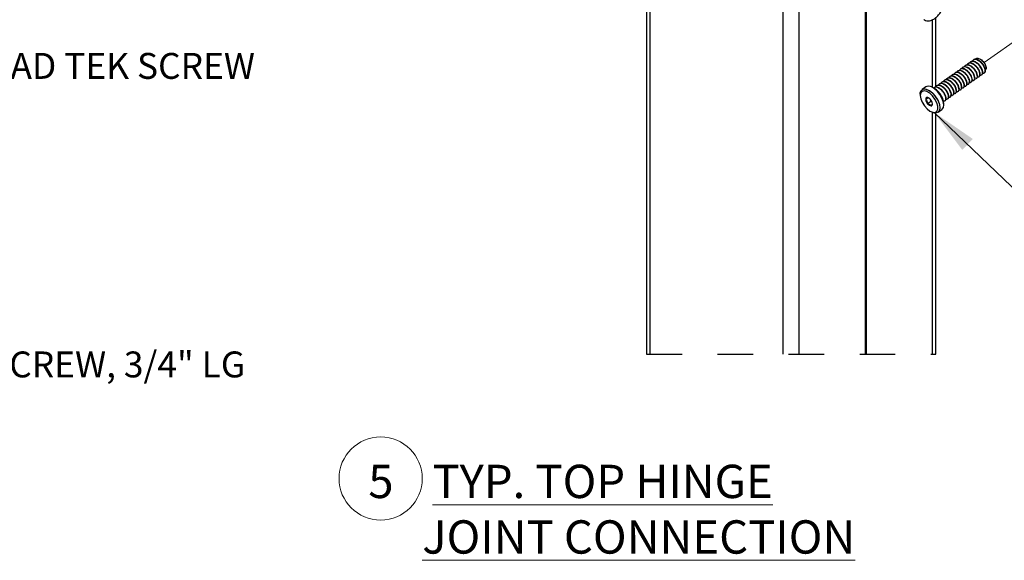
# Paper-space layout 'Sheet2' of a CAD drawing. Units: inches. Extents: x 0.1 to 10.9, y 0.1 to 8.4.
# Drawn here: x 4.6 to 7.3, y 5.3 to 6.9 of the extents above; entities that cross this region are included whole.
import ezdxf

# ---------------------------------------------------------------- set-up
doc = ezdxf.new("R2010")
doc.units = ezdxf.units.IN
doc.header["$MEASUREMENT"] = 0
doc.linetypes.add('HIDDEN', pattern=[0.075, 0.05, -0.025])
doc.linetypes.add('PHANTOM', pattern=[0.5, 0.25, -0.05, 0.05, -0.05, 0.05, -0.05])
doc.layers.add('FORMAT', color=7, linetype='Continuous')
doc.styles.add('SLDTEXTSTYLE5', font='TXT', dxfattribs={"width": 0.605})
doc.dimstyles.new('SLDDIMSTYLE2', dxfattribs={"dimtxt": 0.18, "dimasz": 0.13, "dimexe": 0, "dimexo": 0.0625, "dimgap": 0, "dimtad": 0, "dimtih": 1, "dimtoh": 1, "dimdec": 0, "dimrnd": 1e-09, "dimzin": 0, "dimdsep": 46, "dimtxsty": 'Standard', "dimsah": 1, "dimcen": 0.09, "dimadec": 0, "dimazin": 0, "dimtfac": 0.13, "dimtdec": 0, "dimtofl": 0, "dimtmove": 0, "dimatfit": 3, "dimfxl": 0, "dimfrac": 2, "dimtolj": 1, "dimtzin": 0, "dimarcsym": 0})

# ---------------------------------------------------------------- blocks, each defined once
blk = doc.blocks.new('SW_NOTE_19')
at = {"color": 0, "linetype": 'Continuous', "lineweight": 0}
blk.add_circle((0.0347, 0.0822), 0.117, dxfattribs=at)
at = {"color": 0, "linetype": 'Continuous', "lineweight": 0, "attachment_point": 1, "style": 'SLDTEXTSTYLE5'}
for s, insert, char_height in [('5', (0, 0.1209), 0.0937), ('\\L TYP. TOP HINGE JOINT CONNECTION', (0.1518, 0.1209), 0.09375)]:
    blk.add_mtext(s, dxfattribs=dict(at, insert=insert, char_height=char_height))

psp = doc.layouts.new('Sheet2')

# ---------------------------------------------------------------- linework, layer by layer
at = {"color": 7, "linetype": 'Continuous', "lineweight": 25}
for p, q in [((6.33943, 7.3251), (6.33943, 5.91378)), ((6.34858, 7.30947), (6.34858, 5.91378)), ((6.72423, 5.91378), (6.72423, 7.04385)), ((6.76842, 7.04385), (6.76842, 5.91378)), ((6.95448, 7.05057), (6.95448, 5.91378)), ((6.95802, 5.91378), (6.95802, 7.05195)), ((7.15323, 6.66474), (7.15323, 6.85994)), ((7.25242, 6.73623), (7.2515, 6.73558)), ((7.25979, 6.74144), (7.25887, 6.74079)), ((7.28385, 6.7394), (7.28049, 6.74183)), ((7.20823, 6.70498), (7.20731, 6.70433)), ((7.2156, 6.71019), (7.21468, 6.70954)), ((7.22296, 6.7154), (7.22204, 6.71475)), ((7.23033, 6.72061), (7.22941, 6.71996)), ((7.23769, 6.72582), (7.23677, 6.72516)), ((7.24506, 6.73102), (7.24414, 6.73037)), ((7.28998, 6.70461), (7.2909, 6.70526)), ((7.29424, 6.72288), (7.29332, 6.72602)), ((7.1714, 6.67894), (7.17048, 6.67829)), ((7.17877, 6.68415), (7.17785, 6.6835)), ((7.18613, 6.68936), (7.18521, 6.68871)), ((7.1935, 6.69457), (7.19258, 6.69391)), ((7.20086, 6.69977), (7.19994, 6.69912)), ((7.25315, 6.67857), (7.25407, 6.67922)), ((7.26051, 6.68378), (7.26143, 6.68443)), ((7.26788, 6.68899), (7.2688, 6.68964)), ((7.27524, 6.69419), (7.27616, 6.69484)), ((7.28261, 6.6994), (7.28353, 6.70005)), ((7.12585, 6.66541), (7.11475, 6.65756)), ((7.14285, 6.66477), (7.13917, 6.66607)), ((7.14931, 6.66332), (7.14838, 6.66266)), ((7.15667, 6.66852), (7.15575, 6.66787)), ((7.16404, 6.67373), (7.16312, 6.67308)), ((7.21632, 6.65253), (7.21724, 6.65318)), ((7.22368, 6.65774), (7.2246, 6.65839)), ((7.23105, 6.66294), (7.23197, 6.66359)), ((7.23842, 6.66815), (7.23934, 6.6688)), ((7.24578, 6.67336), (7.2467, 6.67401)), ((7.10969, 6.64522), (7.10969, 6.64132)), ((7.1322, 6.63468), (7.12498, 6.62958)), ((7.14139, 6.62554), (7.13054, 6.61786)), ((7.17949, 6.62649), (7.18041, 6.62714)), ((7.18686, 6.63169), (7.18778, 6.63234)), ((7.19422, 6.6369), (7.19514, 6.63755)), ((7.20159, 6.64211), (7.20251, 6.64276)), ((7.20895, 6.64732), (7.20987, 6.64797)), ((7.14278, 6.59452), (7.14646, 6.59322)), ((7.15978, 6.59387), (7.17088, 6.60172)), ((7.17594, 6.61407), (7.17594, 6.61797)), ((7.15323, 5.91378), (7.15323, 6.59194))]:
    psp.add_line(p, q, dxfattribs=at)
at = {"color": 8, "linetype": 'Continuous', "lineweight": 25}
for p, q in [((7.14408, 6.6643), (7.14408, 6.85396)), ((7.14408, 5.91378), (7.14408, 6.59406))]:
    psp.add_line(p, q, dxfattribs=at)
at = {"color": 7, "linetype": 'PHANTOM', "lineweight": 18}
for p, q in [((7.28962, 6.73345), (7.39947, 6.81113)), ((7.13777, 6.62608), (7.14003, 6.62768))]:
    psp.add_line(p, q, dxfattribs=at)
at = {"color": 7, "linetype": 'HIDDEN', "lineweight": 25}
psp.add_line((6.33943, 5.91378), (7.15323, 5.91378), dxfattribs=at)
at = {"color": 7, "linetype": 'Continuous', "lineweight": 25, "flags": 128}
for points in [[(7.10969, 6.64522), (7.10991, 6.64858), (7.11217, 6.65489), (7.11665, 6.65861), (7.12297, 6.65941), (7.13056, 6.65721), (7.13874, 6.65221), (7.14679, 6.64486), (7.154, 6.63581), (7.15971, 6.62586), (7.16344, 6.6159), (7.16484, 6.60681), (7.16379, 6.5994), (7.16038, 6.59433), (7.15492, 6.59205), (7.14789, 6.59276), (7.14646, 6.59322)], [(7.12874, 6.6037), (7.13689, 6.59738), (7.14478, 6.59391), (7.15156, 6.59367), (7.15649, 6.5967), (7.15904, 6.60266), (7.15893, 6.61091), (7.15618, 6.62055), (7.15107, 6.63054), (7.14417, 6.63979), (7.13623, 6.64731), (7.12809, 6.65228), (7.12066, 6.65415), (7.11472, 6.65274), (7.11093, 6.64818), (7.10969, 6.64098), (7.11114, 6.63191), (7.11513, 6.62196), (7.12121, 6.61221), (7.12874, 6.6037)], [(7.17088, 6.60172), (7.17148, 6.60218), (7.17489, 6.60725), (7.17594, 6.61466), (7.17454, 6.62375), (7.17082, 6.63371), (7.1651, 6.64366), (7.15789, 6.65271), (7.14984, 6.66006), (7.14166, 6.66506), (7.13407, 6.66726), (7.12776, 6.66646), (7.12585, 6.66541)], [(7.12895, 6.63548), (7.12798, 6.63538), (7.12712, 6.63507), (7.12639, 6.63457), (7.1258, 6.63389), (7.12536, 6.63303), (7.12507, 6.63202), (7.12494, 6.63086), (7.12498, 6.62958)], [(7.14007, 6.61205), (7.14104, 6.61215), (7.14189, 6.61246), (7.14262, 6.61296), (7.14322, 6.61364), (7.14366, 6.6145), (7.14395, 6.61551), (7.14407, 6.61667), (7.14403, 6.61795)]]:
    psp.add_lwpolyline(points, dxfattribs=at)
at = {"color": 7, "linetype": 'PHANTOM', "lineweight": 18, "flags": 128}
psp.add_lwpolyline([(7.11493, 6.65768), (7.11498, 6.65772), (7.12058, 6.6598), (7.12769, 6.65887), (7.13571, 6.65504), (7.14391, 6.64862), (7.15156, 6.64021), (7.15798, 6.63054), (7.16262, 6.62047), (7.16504, 6.61091), (7.16504, 6.60269), (7.16262, 6.59654), (7.1601, 6.59411)], dxfattribs=at)
at = {"color": 7, "linetype": 'Continuous', "lineweight": 25}
for centre, radius, start, end in [((7.26798, 6.71814), 0.02653, 17.27294, 53.26198), ((7.12037, 6.61377), 0.05573, 4.31662, 66.21145), ((7.14715, 6.63292), 0.02242, 188.55671, 222.18212), ((7.12679, 6.62124), 0.01441, 35.8081, 81.37389), ((7.12184, 6.61461), 0.02244, 8.572, 42.16794), ((7.14223, 6.62629), 0.01441, 215.80795, 261.37661)]:
    psp.add_arc(centre, radius, start, end, dxfattribs=at)
for points, knots in [([(7.11986, 6.85497), (7.12037, 6.8545), (7.12278, 6.8523), (7.12858, 6.85086), (7.13618, 6.85093), (7.14406, 6.8535), (7.15206, 6.85838), (7.15974, 6.86546), (7.16643, 6.87412), (7.17164, 6.88373), (7.17486, 6.89359), (7.17568, 6.90301), (7.17388, 6.91113), (7.17058, 6.91711), (7.1673, 6.91929), (7.16612, 6.92008)], [0, 0, 0, 0, 0.0194554, 0.0912534, 0.1593355, 0.2330584, 0.320948, 0.4215395, 0.5251985, 0.6280176, 0.7277296, 0.8155286, 0.8902212, 0.9604044, 1, 1, 1, 1]), ([(7.2708, 6.69359), (7.27213, 6.69344), (7.27495, 6.69314), (7.27798, 6.69751), (7.27756, 6.70348), (7.27517, 6.71062), (7.27059, 6.71797), (7.26461, 6.72469), (7.25788, 6.72961), (7.25105, 6.73221), (7.24497, 6.73153), (7.24172, 6.7287), (7.2414, 6.72688), (7.24139, 6.7268)], [0, 0, 0, 0, 0.05640953, 0.12048867, 0.20656366, 0.32116019, 0.45882534, 0.59559866, 0.72603185, 0.83407679, 0.91647552, 0.99634389, 1, 1, 1, 1]), ([(7.27598, 6.69508), (7.27682, 6.69591), (7.27906, 6.69813), (7.27841, 6.70427), (7.27612, 6.71121), (7.2715, 6.71864), (7.26556, 6.72531), (7.25871, 6.73034), (7.25221, 6.73263), (7.24688, 6.73276), (7.24547, 6.73107), (7.24524, 6.73079)], [0, 0, 0, 0, 0.0597735, 0.1594522, 0.2921775, 0.451589, 0.6099806, 0.7610701, 0.8861566, 0.9816229, 1, 1, 1, 1]), ([(7.27817, 6.69879), (7.27949, 6.69865), (7.28231, 6.69835), (7.28535, 6.70272), (7.28493, 6.70869), (7.28254, 6.71582), (7.27796, 6.72318), (7.27197, 6.7299), (7.26524, 6.73482), (7.25841, 6.73742), (7.25234, 6.73674), (7.24907, 6.73391), (7.24877, 6.73209), (7.24875, 6.73201)], [0, 0, 0, 0, 0.0564093, 0.1204659, 0.2065418, 0.3211336, 0.458802, 0.5955716, 0.7260068, 0.8340513, 0.9164854, 0.9963503, 1, 1, 1, 1]), ([(7.28335, 6.70028), (7.28419, 6.70112), (7.28643, 6.70334), (7.28577, 6.70948), (7.28349, 6.71642), (7.27886, 6.72385), (7.27293, 6.73052), (7.26607, 6.73555), (7.25958, 6.73784), (7.25424, 6.73797), (7.25284, 6.73627), (7.25261, 6.736)], [0, 0, 0, 0, 0.0597704, 0.1594542, 0.2921689, 0.4515827, 0.6099766, 0.7610682, 0.8861955, 0.9816226, 1, 1, 1, 1]), ([(7.28554, 6.704), (7.28686, 6.70386), (7.28968, 6.70356), (7.29271, 6.70792), (7.2923, 6.7139), (7.2899, 6.72103), (7.28532, 6.72838), (7.27934, 6.73511), (7.27261, 6.74002), (7.26578, 6.74262), (7.2597, 6.74195), (7.25645, 6.73912), (7.25613, 6.7373), (7.25612, 6.73722)], [0, 0, 0, 0, 0.056409, 0.1204653, 0.2065407, 0.3211319, 0.4587996, 0.5955684, 0.726003, 0.834047, 0.9164806, 0.9963483, 1, 1, 1, 1]), ([(7.29071, 6.70549), (7.29155, 6.70632), (7.2938, 6.70854), (7.29314, 6.71468), (7.29085, 6.72163), (7.28623, 6.72906), (7.28029, 6.73573), (7.27344, 6.74076), (7.26695, 6.74305), (7.26161, 6.74318), (7.2602, 6.74148), (7.25998, 6.74121)], [0, 0, 0, 0, 0.059771, 0.1594557, 0.2921716, 0.4516036, 0.6100028, 0.7610623, 0.8861907, 0.9816187, 1, 1, 1, 1]), ([(7.26423, 6.74254), (7.26454, 6.74314), (7.26547, 6.74496), (7.26925, 6.74621), (7.2741, 6.74553), (7.27929, 6.74292), (7.28429, 6.73889), (7.28873, 6.73382), (7.2922, 6.72832), (7.29446, 6.72287), (7.29518, 6.71826), (7.2949, 6.71457), (7.29347, 6.7135), (7.29303, 6.71317)], [0, 0, 0, 0, 0.0374188, 0.1143135, 0.2036677, 0.3147987, 0.4399632, 0.5693409, 0.69716, 0.8105949, 0.9004945, 0.9693382, 1, 1, 1, 1]), ([(7.23398, 6.66754), (7.2353, 6.6674), (7.23812, 6.6671), (7.24115, 6.67147), (7.24074, 6.67744), (7.23834, 6.68457), (7.23376, 6.69193), (7.22778, 6.69865), (7.22105, 6.70357), (7.21422, 6.70617), (7.20814, 6.70549), (7.20489, 6.70266), (7.20457, 6.70084), (7.20456, 6.70076)], [0, 0, 0, 0, 0.0564104, 0.1204682, 0.2065456, 0.3211397, 0.4588107, 0.5955828, 0.7260205, 0.8340671, 0.9165027, 0.9963482, 1, 1, 1, 1]), ([(7.23915, 6.66903), (7.23999, 6.66987), (7.24223, 6.67209), (7.24158, 6.67823), (7.23929, 6.68517), (7.23467, 6.6926), (7.22873, 6.69927), (7.22188, 6.7043), (7.21538, 6.70659), (7.21005, 6.70672), (7.20864, 6.70502), (7.20841, 6.70475)], [0, 0, 0, 0, 0.0597741, 0.1594574, 0.2921715, 0.4515801, 0.6099771, 0.761068, 0.8861931, 0.9816189, 1, 1, 1, 1]), ([(7.24134, 6.67275), (7.24266, 6.67261), (7.24549, 6.67231), (7.24852, 6.67667), (7.2481, 6.68265), (7.24571, 6.68978), (7.24113, 6.69713), (7.23515, 6.70386), (7.22841, 6.70877), (7.22159, 6.71137), (7.2155, 6.7107), (7.21226, 6.70787), (7.21194, 6.70605), (7.21192, 6.70597)], [0, 0, 0, 0, 0.05640901, 0.12046497, 0.20653558, 0.32113057, 0.45879766, 0.59556586, 0.72599986, 0.83404335, 0.91647664, 0.99634394, 1, 1, 1, 1]), ([(7.24652, 6.67424), (7.24736, 6.67507), (7.2496, 6.67729), (7.24894, 6.68343), (7.24666, 6.69038), (7.24203, 6.69781), (7.23609, 6.70448), (7.22924, 6.70951), (7.22275, 6.7118), (7.21741, 6.71193), (7.21601, 6.71023), (7.21578, 6.70996)], [0, 0, 0, 0, 0.0597752, 0.1594602, 0.2921766, 0.4516092, 0.6100051, 0.7610652, 0.8861941, 0.9816224, 1, 1, 1, 1]), ([(7.24871, 6.67796), (7.25003, 6.67782), (7.25285, 6.67751), (7.25589, 6.68188), (7.25547, 6.68785), (7.25307, 6.69499), (7.2485, 6.70234), (7.24251, 6.70906), (7.23578, 6.71398), (7.22895, 6.71658), (7.22287, 6.71591), (7.21962, 6.71307), (7.2193, 6.71125), (7.21929, 6.71117)], [0, 0, 0, 0, 0.0564097, 0.120463, 0.206539, 0.3211461, 0.4587928, 0.5955659, 0.7260303, 0.8340414, 0.9164757, 0.9963439, 1, 1, 1, 1]), ([(7.25388, 6.67945), (7.25472, 6.68028), (7.25696, 6.6825), (7.25631, 6.68864), (7.25403, 6.69559), (7.2494, 6.70301), (7.24346, 6.70969), (7.23661, 6.71472), (7.23012, 6.71701), (7.22478, 6.71714), (7.22337, 6.71544), (7.22315, 6.71517)], [0, 0, 0, 0, 0.05975, 0.1594377, 0.2921508, 0.4515897, 0.6099876, 0.7610495, 0.8861799, 0.9816499, 1, 1, 1, 1]), ([(7.25607, 6.68317), (7.2574, 6.68303), (7.26022, 6.68272), (7.26325, 6.68709), (7.26283, 6.69306), (7.26044, 6.7002), (7.25586, 6.70755), (7.24988, 6.71427), (7.24315, 6.71919), (7.23632, 6.72179), (7.23024, 6.72112), (7.22699, 6.71828), (7.22667, 6.71646), (7.22666, 6.71638)], [0, 0, 0, 0, 0.056375, 0.1204515, 0.2065286, 0.3211373, 0.4587857, 0.5955606, 0.7260267, 0.8340392, 0.9164746, 0.9963439, 1, 1, 1, 1]), ([(7.26125, 6.68466), (7.26209, 6.68549), (7.26433, 6.68771), (7.26368, 6.69385), (7.26139, 6.7008), (7.25677, 6.70822), (7.25083, 6.71489), (7.24398, 6.71993), (7.23748, 6.72222), (7.23214, 6.72235), (7.23074, 6.72065), (7.23051, 6.72038)], [0, 0, 0, 0, 0.05975, 0.1594377, 0.2921508, 0.4515897, 0.6099876, 0.7610495, 0.8861799, 0.9816499, 1, 1, 1, 1]), ([(7.26344, 6.68838), (7.26476, 6.68824), (7.26758, 6.68793), (7.27062, 6.6923), (7.2702, 6.69827), (7.26781, 6.70541), (7.26323, 6.71276), (7.25724, 6.71948), (7.25051, 6.7244), (7.24368, 6.727), (7.2376, 6.72633), (7.23436, 6.72349), (7.23404, 6.72167), (7.23402, 6.72159)], [0, 0, 0, 0, 0.0563759, 0.1204533, 0.2065306, 0.3211302, 0.4587808, 0.5955577, 0.7260259, 0.8340723, 0.9164733, 0.9963438, 1, 1, 1, 1]), ([(7.26861, 6.68987), (7.26945, 6.6907), (7.2717, 6.69292), (7.27104, 6.69906), (7.26875, 6.70601), (7.26413, 6.71343), (7.25819, 6.7201), (7.25134, 6.72513), (7.24485, 6.72742), (7.23951, 6.72756), (7.23811, 6.72586), (7.23788, 6.72558)], [0, 0, 0, 0, 0.05977485, 0.15946079, 0.29218414, 0.45159912, 0.60999427, 0.76105359, 0.88618183, 0.98165017, 1, 1, 1, 1]), ([(7.28373, 6.71476), (7.28292, 6.71534), (7.28055, 6.71704), (7.27877, 6.71935), (7.2776, 6.72086)], [0, 0, 0, 0, 0.3447607, 1, 1, 1, 1]), ([(7.19715, 6.6415), (7.19847, 6.64136), (7.20129, 6.64106), (7.20433, 6.64542), (7.20391, 6.6514), (7.20152, 6.65853), (7.19693, 6.66588), (7.19095, 6.67261), (7.18422, 6.67752), (7.17739, 6.68012), (7.17132, 6.67945), (7.16805, 6.67662), (7.16774, 6.6748), (7.16773, 6.67472)], [0, 0, 0, 0, 0.0564095, 0.1204625, 0.2065382, 0.3211341, 0.4587985, 0.5955711, 0.7260061, 0.8340491, 0.9164823, 0.9963503, 1, 1, 1, 1]), ([(7.20232, 6.64299), (7.20316, 6.64382), (7.20541, 6.64604), (7.20475, 6.65218), (7.20247, 6.65913), (7.19784, 6.66656), (7.1919, 6.67323), (7.18505, 6.67826), (7.17856, 6.68055), (7.17322, 6.68068), (7.17181, 6.67898), (7.17159, 6.67871)], [0, 0, 0, 0, 0.0597748, 0.1594593, 0.29217, 0.4515849, 0.6100074, 0.7610666, 0.8861947, 0.9816225, 1, 1, 1, 1]), ([(7.20451, 6.64671), (7.20584, 6.64657), (7.20866, 6.64626), (7.21169, 6.65063), (7.21127, 6.6566), (7.20888, 6.66374), (7.2043, 6.67109), (7.19832, 6.67781), (7.19159, 6.68273), (7.18476, 6.68533), (7.17868, 6.68466), (7.17543, 6.68182), (7.17511, 6.68), (7.17509, 6.67992)], [0, 0, 0, 0, 0.0564092, 0.1204656, 0.2065412, 0.3211478, 0.4587938, 0.5955663, 0.7259986, 0.8340429, 0.916476, 0.9963439, 1, 1, 1, 1]), ([(7.20969, 6.6482), (7.21053, 6.64903), (7.21277, 6.65125), (7.21211, 6.65739), (7.20983, 6.66434), (7.2052, 6.67176), (7.19927, 6.67844), (7.19242, 6.68347), (7.18592, 6.68576), (7.18058, 6.68589), (7.17918, 6.68419), (7.17895, 6.68392)], [0, 0, 0, 0, 0.0597744, 0.1594532, 0.292168, 0.451603, 0.609997, 0.7610553, 0.8861826, 0.9816503, 1, 1, 1, 1]), ([(7.21188, 6.65192), (7.2132, 6.65178), (7.21602, 6.65147), (7.21906, 6.65584), (7.21864, 6.66181), (7.21624, 6.66895), (7.21167, 6.6763), (7.20568, 6.68302), (7.19895, 6.68794), (7.19212, 6.69054), (7.18604, 6.68987), (7.1828, 6.68703), (7.18247, 6.68521), (7.18246, 6.68513)], [0, 0, 0, 0, 0.056375, 0.1204551, 0.2065326, 0.3211375, 0.4587902, 0.5955623, 0.7260289, 0.8340419, 0.9164775, 0.9963438, 1, 1, 1, 1]), ([(7.21706, 6.65341), (7.21789, 6.65424), (7.22014, 6.65646), (7.21948, 6.6626), (7.2172, 6.66955), (7.21257, 6.67697), (7.20663, 6.68364), (7.19978, 6.68868), (7.19329, 6.69097), (7.18795, 6.6911), (7.18655, 6.6894), (7.18632, 6.68913)], [0, 0, 0, 0, 0.059746, 0.1594336, 0.2921514, 0.4515902, 0.6099879, 0.7610497, 0.88618, 0.9816499, 1, 1, 1, 1]), ([(7.21925, 6.65713), (7.22057, 6.65698), (7.22339, 6.65668), (7.22642, 6.66105), (7.226, 6.66702), (7.22361, 6.67416), (7.21903, 6.68151), (7.21305, 6.68823), (7.20632, 6.69315), (7.19949, 6.69575), (7.19341, 6.69508), (7.19016, 6.69224), (7.18984, 6.69042), (7.18983, 6.69034)], [0, 0, 0, 0, 0.05637578, 0.12045674, 0.20653419, 0.32112976, 0.45878431, 0.59555825, 0.72602661, 0.83407462, 0.91647638, 0.99634379, 1, 1, 1, 1]), ([(7.22442, 6.65862), (7.22526, 6.65945), (7.2275, 6.66167), (7.22685, 6.66781), (7.22456, 6.67476), (7.21994, 6.68218), (7.214, 6.68885), (7.20715, 6.69388), (7.20066, 6.69617), (7.19531, 6.69631), (7.19391, 6.69461), (7.19368, 6.69433)], [0, 0, 0, 0, 0.0597706, 0.1594562, 0.2921838, 0.4515938, 0.6099921, 0.7610508, 0.8861785, 0.9816465, 1, 1, 1, 1]), ([(7.22661, 6.66234), (7.22793, 6.66219), (7.23075, 6.66189), (7.23379, 6.66626), (7.23337, 6.67223), (7.23098, 6.67937), (7.2264, 6.68672), (7.22041, 6.69344), (7.21368, 6.69836), (7.20686, 6.70096), (7.20077, 6.70028), (7.19753, 6.69745), (7.19721, 6.69563), (7.19719, 6.69555)], [0, 0, 0, 0, 0.0564098, 0.1204892, 0.2065647, 0.3211575, 0.4588271, 0.5955978, 0.7260342, 0.8340797, 0.9164795, 0.9963482, 1, 1, 1, 1]), ([(7.23178, 6.66383), (7.23263, 6.66466), (7.23487, 6.66688), (7.23421, 6.67302), (7.23193, 6.67996), (7.2273, 6.68739), (7.22136, 6.69406), (7.21451, 6.69909), (7.20802, 6.70138), (7.20268, 6.70151), (7.20128, 6.69982), (7.20105, 6.69954)], [0, 0, 0, 0, 0.05977304, 0.15945597, 0.29218018, 0.45158595, 0.60998011, 0.76106833, 0.8861538, 0.98161925, 1, 1, 1, 1]), ([(7.17505, 6.62588), (7.17637, 6.62573), (7.17919, 6.62543), (7.18223, 6.6298), (7.18181, 6.63577), (7.17942, 6.64291), (7.17483, 6.65027), (7.16888, 6.65696), (7.16204, 6.66198), (7.15553, 6.66428), (7.15021, 6.66439), (7.14879, 6.66271), (7.14856, 6.66244)], [0, 0, 0, 0, 0.0604673, 0.1291986, 0.221518, 0.3444344, 0.4920786, 0.6387784, 0.7787149, 0.8945679, 0.9829872, 1, 1, 1, 1]), ([(7.18022, 6.62737), (7.18107, 6.6282), (7.18331, 6.63042), (7.18265, 6.63656), (7.18037, 6.64351), (7.17574, 6.65093), (7.1698, 6.6576), (7.16295, 6.66263), (7.15646, 6.66492), (7.15112, 6.66505), (7.14972, 6.66336), (7.14949, 6.66308)], [0, 0, 0, 0, 0.0597748, 0.1594607, 0.2921889, 0.4515994, 0.6099945, 0.7610537, 0.8861819, 0.9816502, 1, 1, 1, 1]), ([(7.18242, 6.63109), (7.18374, 6.63094), (7.18656, 6.63064), (7.1896, 6.63501), (7.18917, 6.64098), (7.18678, 6.64812), (7.18221, 6.65547), (7.17622, 6.66219), (7.16949, 6.66711), (7.16266, 6.66971), (7.15658, 6.66903), (7.15333, 6.6662), (7.15301, 6.66438), (7.153, 6.6643)], [0, 0, 0, 0, 0.0564094, 0.1204847, 0.2065592, 0.3211551, 0.4588049, 0.5955978, 0.7260328, 0.8340771, 0.916476, 0.9963439, 1, 1, 1, 1]), ([(7.18759, 6.63258), (7.18843, 6.63341), (7.19067, 6.63563), (7.19002, 6.64177), (7.18773, 6.64871), (7.18311, 6.65614), (7.17717, 6.66281), (7.17032, 6.66784), (7.16383, 6.67013), (7.15849, 6.67026), (7.15708, 6.66857), (7.15685, 6.66829)], [0, 0, 0, 0, 0.0597735, 0.1594573, 0.2921777, 0.4515891, 0.6099807, 0.7610702, 0.8861567, 0.9816229, 1, 1, 1, 1]), ([(7.18978, 6.63629), (7.1911, 6.63615), (7.19393, 6.63585), (7.19696, 6.64021), (7.19654, 6.64619), (7.19415, 6.65332), (7.18957, 6.66068), (7.18359, 6.6674), (7.17685, 6.67232), (7.17003, 6.67492), (7.16394, 6.67424), (7.1607, 6.67141), (7.16038, 6.66959), (7.16036, 6.66951)], [0, 0, 0, 0, 0.0564091, 0.1204841, 0.2065582, 0.3211535, 0.4588171, 0.595589, 0.7260233, 0.834067, 0.9165005, 0.9963439, 1, 1, 1, 1]), ([(7.19496, 6.63778), (7.1958, 6.63862), (7.19804, 6.64084), (7.19738, 6.64698), (7.1951, 6.65392), (7.19048, 6.66135), (7.18454, 6.66802), (7.17769, 6.67305), (7.17119, 6.67534), (7.16585, 6.67547), (7.16445, 6.67377), (7.16422, 6.6735)], [0, 0, 0, 0, 0.05977436, 0.15945809, 0.29216783, 0.45158148, 0.60997532, 0.76106686, 0.88615508, 0.98162263, 1, 1, 1, 1]), ([(7.12895, 6.63548), (7.12883, 6.6349), (7.12853, 6.63343), (7.12681, 6.63162), (7.1256, 6.63027), (7.12498, 6.62958)], [0, 0, 0, 0, 0.242643, 0.6149171, 1, 1, 1, 1]), ([(7.12498, 6.62958), (7.12636, 6.62827), (7.12878, 6.62595), (7.13023, 6.6216), (7.13044, 6.61902), (7.13054, 6.61786)], [0, 0, 0, 0, 0.4196186, 0.7393311, 1, 1, 1, 1]), ([(7.13254, 6.63446), (7.13203, 6.63468), (7.13088, 6.63518), (7.12964, 6.63538), (7.12895, 6.63548)], [0, 0, 0, 0, 0.4441067, 1, 1, 1, 1]), ([(7.13054, 6.61786), (7.13122, 6.61773), (7.13329, 6.61734), (7.13643, 6.61624), (7.1389, 6.6141), (7.13977, 6.61256), (7.14007, 6.61205)], [0, 0, 0, 0, 0.1797706, 0.5446263, 0.8467179, 1, 1, 1, 1]), ([(7.14007, 6.61205), (7.14107, 6.61317), (7.14248, 6.61475), (7.14405, 6.61678), (7.14404, 6.61769), (7.14403, 6.61795)], [0, 0, 0, 0, 0.6312983, 0.8939804, 1, 1, 1, 1])]:
    psp.add_open_spline(points, degree=3, knots=knots, dxfattribs=at)

# ---------------------------------------------------------------- block references
at = {"color": 7, "linetype": 'Continuous', "lineweight": 0}
psp.add_blockref('SW_NOTE_19', (5.55682, 5.4814), dxfattribs=at)

# ---------------------------------------------------------------- texts
at = {"layer": 'FORMAT', "char_height": 0.0729167, "attachment_point": 1, "style": 'SLDTEXTSTYLE5'}
for s, insert in [('#8 x 3/4" PAN HEAD TEK SCREW', (3.77804, 6.76076)), ('#10-24 SOCKET HEAD SCREW, 3/4" LG', (3.47098, 5.92096))]:
    psp.add_mtext(s, dxfattribs=dict(at, insert=insert))

# ---------------------------------------------------------------- leaders
at = {"layer": 'FORMAT'}
psp.add_leader([(7.14894, 6.59337), (7.74414, 6.02247), (7.85926, 6.02247)], dimstyle='SLDDIMSTYLE2', dxfattribs=at)

doc.saveas('drawing.dxf')
